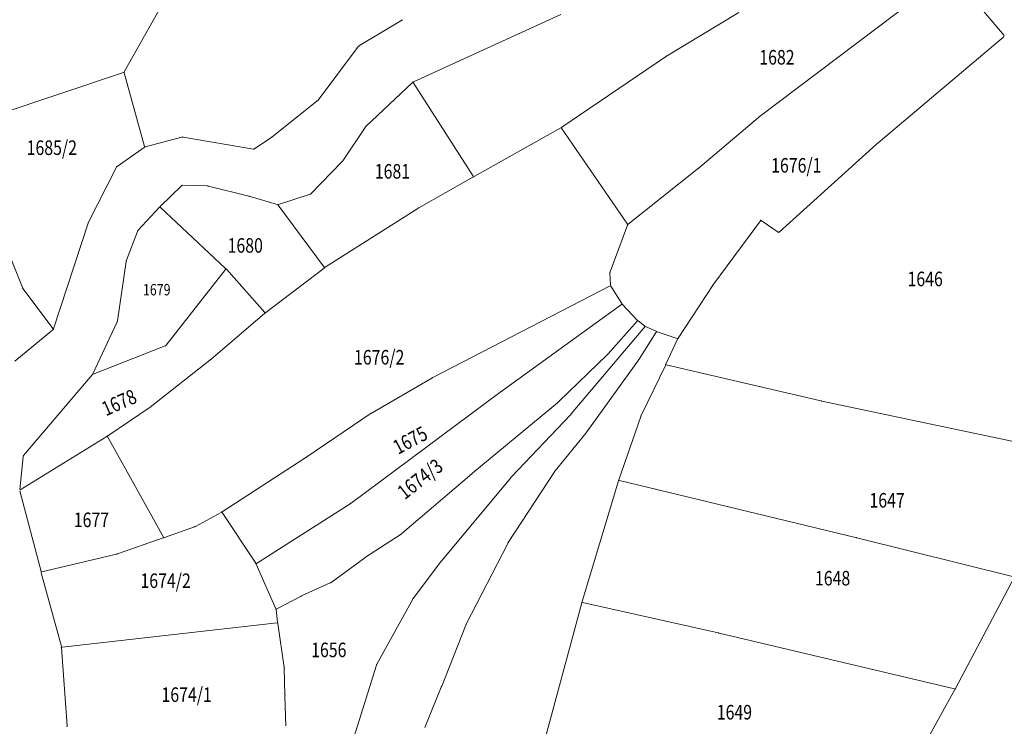
# Model space of a CAD drawing. Units: metres. Extents: x -317723 to 7781108, y 4289 to 4825763.
# Drawn here: x 7529208 to 7529411, y 4824206 to 4824351 of the extents above; entities that cross this region are included whole.
import ezdxf
from ezdxf.enums import TextEntityAlignment as Align
from ezdxf.xclip import XClip

# ---------------------------------------------------------------- set-up
doc = ezdxf.new("R2010")
doc.units = ezdxf.units.M
doc.header["$XCLIPFRAME"] = 2
doc.layers.get('0').update_dxf_attribs({"lineweight": 0})
for name, color, linetype, lineweight in [('0.KONACNO-istok 5 dobijena podloga- sredjen$0$01_Parcele granice', 7, 'Continuous', 0), ('0.KONACNO-istok 5 dobijena podloga- sredjen$0$02_Broj parcele', 7, 'Continuous', 0), ('0.KONACNO-istok 5 dobijena podloga- sredjen$0$04_Katastarske_tacke', 7, 'Continuous', 0)]:
    doc.layers.add(name, color=color, linetype=linetype, lineweight=lineweight)
doc.layers.add('101_urb-celine_granice', color=1, linetype='Continuous')
doc.styles.add('0.KONACNO-istok 5 dobijena podloga- sredjen$0$MAPSOFT18', font='MAPC104.SHX')
doc.styles.add('0.KONACNO-istok 5 dobijena podloga- sredjen$0$STANDARD', font='txt')

# ---------------------------------------------------------------- blocks, each defined once
blk = doc.blocks.new('0.KONACNO-istok 5 dobijena podloga- sredjen$0$T1')
at = {"linetype": 'Continuous'}
blk.add_point((0, 0), dxfattribs=at)
at = {"style": '0.KONACNO-istok 5 dobijena podloga- sredjen$0$STANDARD'}
blk.add_attdef('OZN-TAC', (0, 0), '', height=5, dxfattribs=at)
blk = doc.blocks.new('0.KONACNO-istok 5 dobijena podloga- sredjen')
at = {"layer": '0.KONACNO-istok 5 dobijena podloga- sredjen$0$01_Parcele granice', "linetype": 'Continuous'}
for p, q in [((7529360.23, 4824331.21, -0.6), (7529399.57, 4824360.9, 0)), ((7529410.67, 4824347.91, -0.4), (7529399.75, 4824360.88, 0)), ((7529237.79, 4824355.33), (7529229.42, 4824340.46)), ((7529319.36, 4824352.26), (7529289, 4824338.43)), ((7529341.1, 4824343.69), (7529356.03, 4824352.7)), ((7529286.7, 4824351.17), (7529277.85, 4824345.87)), ((7529383.82, 4824325.04, -0.4), (7529410.65, 4824347.73, -0.4)), ((7529277.67, 4824345.71), (7529269.36, 4824334.63)), ((7529319.54, 4824329.03), (7529340.89, 4824343.56)), ((7529229.24, 4824340.31), (7529199.49, 4824330.32)), ((7529233.57, 4824325.08), (7529229.39, 4824340.23)), ((7529288.8, 4824338.29), (7529279.18, 4824329.18)), ((7529301.28, 4824318.93), (7529288.96, 4824338.27)), ((7529269.18, 4824334.45), (7529259.79, 4824327.01)), ((7529360.03, 4824331.05, -0.6), (7529347.53, 4824320.5, -0.6)), ((7529279.02, 4824328.99), (7529274.41, 4824322.1)), ((7529241.3, 4824326.98), (7529233.72, 4824324.99)), ((7529256.01, 4824324.55), (7529241.54, 4824326.99)), ((7529319.33, 4824328.9), (7529301.46, 4824318.88)), ((7529333.07, 4824309.07, -0.6), (7529319.51, 4824328.86, 0)), ((7529259.59, 4824326.86), (7529256.23, 4824324.6)), ((7529233.5, 4824324.89), (7529227.95, 4824320.98)), ((7529383.63, 4824324.88, -0.4), (7529364.32, 4824307.44, -0.4)), ((7529274.25, 4824321.91), (7529267.91, 4824315.38)), ((7529227.79, 4824320.8), (7529222.06, 4824309.52)), ((7529347.33, 4824320.34, -0.6), (7529333.24, 4824309.05, -0.6)), ((7529241.21, 4824316.99), (7529236.84, 4824312.73)), ((7529246.52, 4824316.95), (7529241.42, 4824317.08)), ((7529255.11, 4824314.86), (7529246.76, 4824316.92)), ((7529290.12, 4824312.44), (7529301.24, 4824318.76)), ((7529260.95, 4824313.14), (7529255.35, 4824314.79)), ((7529267.7, 4824315.25), (7529261.19, 4824313.14)), ((7529270.6, 4824300.22), (7529261.14, 4824313)), ((7529232.25, 4824307.79), (7529236.66, 4824312.55)), ((7529236.84, 4824312.55), (7529250.28, 4824299.95)), ((7529270.78, 4824300.19), (7529289.9, 4824312.31)), ((7529203.07, 4824309.45), (7529208.43, 4824296.02)), ((7529221.96, 4824309.29), (7529214.87, 4824287.53)), ((7529329.49, 4824299.28, -0.01), (7529333.1, 4824308.85, -0.59)), ((7529360.44, 4824309.78, -0.4), (7529350.84, 4824296.81, -0.4)), ((7529364.13, 4824307.43, -0.4), (7529360.61, 4824309.81, -0.4)), ((7529229.88, 4824301.64), (7529232.12, 4824307.58)), ((7529228.03, 4824289.16), (7529229.82, 4824301.4)), ((7529250.29, 4824299.76), (7529238.05, 4824284.15)), ((7529258.37, 4824290.89), (7529250.45, 4824299.77)), ((7529258.55, 4824290.88), (7529270.57, 4824300.04)), ((7529329.59, 4824296.55, -0.38), (7529329.46, 4824299.04, -0.02)), ((7529350.7, 4824296.61, -0.4), (7529343.5, 4824285.59, -0.4)), ((7529208.55, 4824295.8), (7529214.76, 4824287.51)), ((7529329.49, 4824296.37, -0.4), (7529292.98, 4824277.48, 0)), ((7529331.88, 4824292.71, -0.4), (7529329.67, 4824296.32, -0.4)), ((7529307.26, 4824274.71, 0), (7529331.85, 4824292.53, -0.4)), ((7529335.08, 4824289.3, -0.4), (7529332.04, 4824292.51, -0.4)), ((7529247.25, 4824281.22), (7529258.36, 4824290.72)), ((7529222.93, 4824278.25), (7529227.96, 4824288.93)), ((7529329.1, 4824282.37, -0.01), (7529335.09, 4824289.12, -0.39)), ((7529335.27, 4824289.13, -0.4), (7529336.6, 4824288.13, -0.4)), ((7529214.73, 4824287.33), (7529206.89, 4824280.88)), ((7529321.49, 4824270, 0), (7529336.62, 4824287.95, -0.4)), ((7529339, 4824286.84, -0.39), (7529335.46, 4824281.24, -0.01)), ((7529336.81, 4824288, -0.4), (7529338.96, 4824287, -0.4)), ((7529339.19, 4824286.91, -0.4), (7529343.31, 4824285.53, -0.4)), ((7529343.38, 4824285.38, -0.4), (7529340.97, 4824280.21, -0.4)), ((7529237.85, 4824284), (7529223, 4824278.19)), ((7529235.13, 4824271.66), (7529247.06, 4824281.06)), ((7529318.84, 4824272.45), (7529328.93, 4824282.19)), ((7529324.7, 4824266.27), (7529335.32, 4824281.03)), ((7529340.87, 4824279.99, -0.4), (7529335.89, 4824269.65, -0.4)), ((7529372.87, 4824272.69, -0.2), (7529341.04, 4824280.07, -0.4)), ((7529222.8, 4824278.04), (7529208.7, 4824261.39)), ((7529292.76, 4824277.36), (7529280.5, 4824270.24)), ((7529276.14, 4824251.6), (7529307.06, 4824274.57)), ((7529301.19, 4824257.82), (7529318.65, 4824272.28)), ((7529422.29, 4824262.27, 0.2), (7529373.11, 4824272.63, -0.2)), ((7529226.01, 4824265.5), (7529234.93, 4824271.51)), ((7529280.29, 4824270.11), (7529267.03, 4824261.12)), ((7529309.2, 4824257), (7529321.32, 4824269.81)), ((7529335.8, 4824269.42, -0.4), (7529331.32, 4824256.42, -0.4)), ((7529207.99, 4824254.35), (7529225.8, 4824265.36)), ((7529237.52, 4824244.6), (7529225.97, 4824265.32)), ((7529318.16, 4824258.27), (7529324.55, 4824266.07)), ((7529208.61, 4824261.17), (7529207.89, 4824254.4)), ((7529266.83, 4824260.98), (7529249.6, 4824249.82)), ((7529308.53, 4824243.48), (7529318.01, 4824258.07)), ((7529286.64, 4824245.39), (7529300.99, 4824257.66)), ((7529294.88, 4824239.87), (7529309.03, 4824256.81)), ((7529323.72, 4824231.31, -0.4), (7529331.24, 4824256.18, -0.4)), ((7529331.4, 4824256.27, -0.4), (7529380.07, 4824244.5, -0.1)), ((7529207.91, 4824254.16), (7529212.28, 4824237.52)), ((7529256.68, 4824239.19), (7529275.93, 4824251.46)), ((7529244.1, 4824246.82), (7529249.39, 4824249.69)), ((7529249.57, 4824249.65), (7529256.5, 4824239.22)), ((7529243.87, 4824246.72), (7529237.7, 4824244.53)), ((7529228.05, 4824241.18), (7529237.46, 4824244.45)), ((7529279.14, 4824240.45), (7529286.44, 4824245.24)), ((7529380.31, 4824244.44, -0.1), (7529412.65, 4824236.41, 0)), ((7529299.87, 4824226.68), (7529308.4, 4824243.27)), ((7529212.43, 4824237.43), (7529227.81, 4824241.11)), ((7529272.01, 4824235.28), (7529278.94, 4824240.31)), ((7529260.67, 4824229.85), (7529256.62, 4824239.01)), ((7529288.97, 4824232.03), (7529294.72, 4824239.67)), ((7529216.46, 4824222.04), (7529212.34, 4824237.28)), ((7529412.71, 4824236.27, 0), (7529400.64, 4824213.41, 0.2)), ((7529265.95, 4824232.48), (7529271.8, 4824235.16)), ((7529265.73, 4824232.37), (7529260.83, 4824229.8)), ((7529281.45, 4824218.43), (7529288.83, 4824231.82)), ((7529260.73, 4824229.62), (7529261.01, 4824227.05)), ((7529323.65, 4824231.07, -0.4), (7529315.85, 4824202.06, -0.4)), ((7529351.72, 4824224.86, -0.3), (7529323.8, 4824231.16, -0.4)), ((7529260.9, 4824226.92), (7529216.61, 4824221.93)), ((7529262.36, 4824217.76), (7529261.04, 4824226.81)), ((7529294.81, 4824213.9), (7529299.76, 4824226.45)), ((7529400.46, 4824213.33, 0.2), (7529351.96, 4824224.8, -0.3)), ((7529217.65, 4824205.76), (7529216.5, 4824221.8)), ((7529262.5, 4824212.09), (7529262.38, 4824217.52)), ((7529275.17, 4824198.35), (7529281.35, 4824218.2)), ((7529294.71, 4824213.66), (7529291.33, 4824205.36)), ((7529262.67, 4824205.7), (7529262.5, 4824211.85)), ((7529400.52, 4824213.19, 0.2), (7529392.22, 4824198.18, 0.1))]:
    blk.add_line(p, q, dxfattribs=at)
at = {"layer": '0.KONACNO-istok 5 dobijena podloga- sredjen$0$04_Katastarske_tacke'}
for p in [(7529277.74, 4824345.81), (7529340.99, 4824343.63), (7529229.36, 4824340.35), (7529288.89, 4824338.38), (7529269.28, 4824334.53), (7529360.13, 4824331.13, -0.6), (7529279.09, 4824329.09), (7529241.42, 4824327.01), (7529319.44, 4824328.96), (7529233.6, 4824324.96), (7529259.69, 4824326.93), (7529383.72, 4824324.96, -0.4), (7529256.13, 4824324.53), (7529227.85, 4824320.91), (7529274.34, 4824322), (7529347.43, 4824320.42, -0.6), (7529241.3, 4824317.08), (7529246.64, 4824316.95), (7529301.35, 4824318.82), (7529255.23, 4824314.83), (7529267.82, 4824315.29), (7529261.07, 4824313.1), (7529236.75, 4824312.64), (7529290.01, 4824312.38), (7529222, 4824309.41), (7529333.14, 4824308.97, -0.6), (7529360.51, 4824309.88, -0.4), (7529232.16, 4824307.7), (7529364.23, 4824307.36, -0.4), (7529229.84, 4824301.52), (7529250.37, 4824299.86), (7529270.67, 4824300.12), (7529329.45, 4824299.16), (7529350.77, 4824296.71, -0.4), (7529208.48, 4824295.9), (7529329.6, 4824296.43, -0.4), (7529331.95, 4824292.6, -0.4), (7529258.45, 4824290.8), (7529228.01, 4824289.04), (7529335.17, 4824289.21, -0.4), (7529214.83, 4824287.41), (7529336.7, 4824288.05, -0.4), (7529339.07, 4824286.95, -0.4), (7529343.43, 4824285.49, -0.4), (7529237.97, 4824284.05), (7529247.16, 4824281.14), (7529329.02, 4824282.28), (7529335.39, 4824281.13), (7529340.92, 4824280.1, -0.4), (7529222.88, 4824278.14), (7529292.87, 4824277.42), (7529307.16, 4824274.64), (7529318.75, 4824272.36), (7529372.99, 4824272.66, -0.2), (7529235.03, 4824271.58), (7529280.39, 4824270.18), (7529321.41, 4824269.9), (7529335.84, 4824269.54, -0.4), (7529324.63, 4824266.17), (7529225.91, 4824265.43), (7529208.62, 4824261.29), (7529266.93, 4824261.05), (7529318.08, 4824258.17), (7529301.09, 4824257.74), (7529309.11, 4824256.91), (7529331.28, 4824256.3, -0.4), (7529276.04, 4824251.53), (7529249.5, 4824249.75), (7529243.99, 4824246.76), (7529237.58, 4824244.49), (7529286.54, 4824245.31), (7529380.19, 4824244.47, -0.1), (7529308.46, 4824243.38), (7529227.93, 4824241.14), (7529279.04, 4824240.38), (7529294.8, 4824239.77), (7529256.57, 4824239.12), (7529212.31, 4824237.4), (7529271.91, 4824235.21), (7529265.84, 4824232.43), (7529288.89, 4824231.93), (7529260.72, 4824229.74), (7529323.68, 4824231.19, -0.4), (7529261.02, 4824226.93), (7529299.81, 4824226.57), (7529351.84, 4824224.83, -0.3), (7529216.49, 4824221.92), (7529262.38, 4824217.64), (7529281.39, 4824218.32), (7529294.76, 4824213.78), (7529262.5, 4824211.97), (7529400.58, 4824213.3, 0.2), (7529217.66, 4824205.64)]:
    blk.add_blockref('0.KONACNO-istok 5 dobijena podloga- sredjen$0$T1', p, dxfattribs=at)
at = {"layer": '0.KONACNO-istok 5 dobijena podloga- sredjen$0$02_Broj parcele', "linetype": 'Continuous', "style": '0.KONACNO-istok 5 dobijena podloga- sredjen$0$MAPSOFT18', "width": 0.8}
for s, height, p in [('1682', 3, (7529363.86, 4824343.45)), ('1685/2', 3, (7529214.5, 4824324.83)), ('1676/1', 3, (7529367.85, 4824321.19)), ('1681', 3, (7529284.66, 4824319.96)), ('1680', 3, (7529254.34, 4824304.69)), ('1646', 3, (7529394.39, 4824297.79)), ('1679', 2.35, (7529236.11, 4824295.58)), ('1676/2', 3, (7529281.93, 4824281.66)), ('1647', 3, (7529386.55, 4824252.19)), ('1677', 3, (7529222.66, 4824248.16)), ('1674/2', 3, (7529237.94, 4824235.62)), ('1648', 3, (7529375.32, 4824236.14)), ('1656', 3, (7529271.55, 4824221.37)), ('1674/1', 3, (7529242.27, 4824212.15)), ('1649', 3, (7529355.1, 4824208.53))]:
    blk.add_text(s, height=height, dxfattribs=at).set_placement(p, align=Align.MIDDLE_CENTER)
for s, rotation, p in [('1678', 24, (7529228.36, 4824272.33)), ('1675', 28, (7529288.31, 4824264.57)), ('1674/3', 38, (7529290.36, 4824256.59))]:
    blk.add_text(s, height=3, rotation=rotation, dxfattribs=at).set_placement(p, align=Align.MIDDLE_CENTER)

msp = doc.modelspace()

# ---------------------------------------------------------------- linework, layer by layer
at = {"layer": '101_urb-celine_granice', "const_width": 5, "flags": 128}
msp.add_lwpolyline([(7530325.97, 4824076.15, 0), (7530258.53, 4824082.92, 0.098965)], format="xyb", dxfattribs=at)

# ---------------------------------------------------------------- block references
at = {"lineweight": 0}
ref = msp.add_blockref('0.KONACNO-istok 5 dobijena podloga- sredjen', (0, 0), dxfattribs=at)
XClip(ref).set_block_clipping_path([(7528588.9263430126, 4822896.3597889328), (7530846.2728566071, 4825119.6338429945)])

doc.saveas('drawing.dxf')
